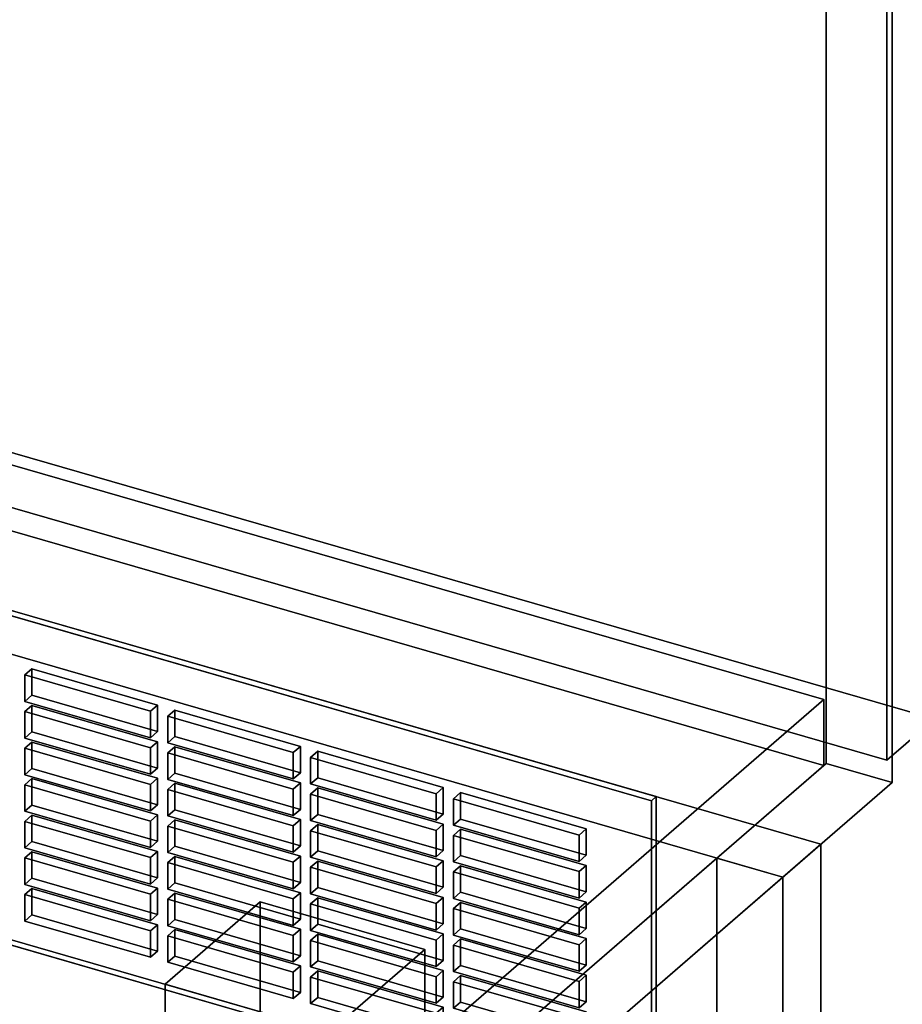
# Model space of a CAD drawing. Extents: x -1285 to 3499, y -2113 to 2325.
# Drawn here: x 1101 to 1287, y -1404 to -1197 of the extents above; entities that cross this region are included whole.
import ezdxf

# ---------------------------------------------------------------- set-up
doc = ezdxf.new("R2010")
doc.units = 0
doc.layers.add('layer0', color=7, linetype='CONTINUOUS')

# ---------------------------------------------------------------- blocks, each defined once
blk = doc.blocks.new('PF_OBJECT52')
at = {"layer": 'layer0'}
for p, q in [((778.41, -1198.12), (1270.31, -1340.12)), ((1270.31, -1340.12), (778.41, -1198.12)), ((1270.31, -1353.98), (778.41, -1211.98)), ((778.41, -1211.98), (1270.31, -1353.98)), ((1270.31, -1340.12), (1014.81, -1561.39)), ((1014.81, -1561.39), (1270.31, -1340.12)), ((1270.31, -1340.12), (1270.31, -1353.98)), ((1270.31, -1353.98), (1270.31, -1340.12)), ((1014.81, -1575.25), (1270.31, -1353.98)), ((1270.31, -1353.98), (1014.81, -1575.25))]:
    blk.add_line(p, q, dxfattribs=at)
blk = doc.blocks.new('PF_OBJECT54')
at = {"layer": 'layer0'}
for p, q in [((1270.81, 372.45), (1270.81, -1353.54)), ((1270.81, -1353.54), (1270.81, 372.45)), ((1284.67, -1357.54), (1284.67, 368.45)), ((1284.67, 368.45), (1284.67, -1357.54)), ((987.81, -1598.63), (1270.81, -1353.54)), ((1270.81, -1353.54), (987.81, -1598.63)), ((1270.81, -1353.54), (1284.67, -1357.54)), ((1284.67, -1357.54), (1270.81, -1353.54)), ((1284.67, -1357.54), (1001.67, -1602.63)), ((1001.67, -1602.63), (1284.67, -1357.54))]:
    blk.add_line(p, q, dxfattribs=at)
blk = doc.blocks.new('PF_OBJECT58')
at = {"layer": 'layer0'}
for p, q in [((1131.72, -1399.99), (1151.72, -1382.67)), ((1151.72, -1382.67), (1131.72, -1399.99)), ((1151.72, -1512.58), (1151.72, -1382.67)), ((1151.72, -1382.67), (1186.36, -1392.67)), ((1151.72, -1382.67), (1151.72, -1512.58)), ((1186.36, -1392.67), (1151.72, -1382.67)), ((1186.36, -1392.67), (1166.36, -1409.99)), ((1166.36, -1409.99), (1186.36, -1392.67)), ((1186.36, -1392.67), (1186.36, -1522.58)), ((1186.36, -1522.58), (1186.36, -1392.67)), ((1166.36, -1409.99), (1131.72, -1399.99)), ((1131.72, -1399.99), (1131.72, -1529.9)), ((1131.72, -1529.9), (1131.72, -1399.99)), ((1131.72, -1399.99), (1166.36, -1409.99)), ((1166.36, -1539.9), (1166.36, -1409.99)), ((1166.36, -1409.99), (1166.36, -1539.9)), ((1151.72, -1512.58), (1131.72, -1529.9)), ((1131.72, -1529.9), (1151.72, -1512.58)), ((1186.36, -1522.58), (1151.72, -1512.58)), ((1151.72, -1512.58), (1186.36, -1522.58)), ((1166.36, -1539.9), (1186.36, -1522.58)), ((1186.36, -1522.58), (1166.36, -1539.9)), ((1131.72, -1529.9), (1166.36, -1539.9)), ((1166.36, -1539.9), (1131.72, -1529.9))]:
    blk.add_line(p, q, dxfattribs=at)
blk = doc.blocks.new('PF_OBJECT62')
at = {"layer": 'layer0'}
for p, q in [((1283.57, -1352.9), (1283.57, -740.62)), ((1283.57, -740.62), (1283.57, -1352.9)), ((1293.57, -1344.24), (779.15, -1195.74)), ((779.15, -1195.74), (1293.57, -1344.24)), ((769.15, -1204.4), (1283.57, -1352.9)), ((1283.57, -1352.9), (769.15, -1204.4)), ((1283.57, -1352.9), (1293.57, -1344.24)), ((1293.57, -1344.24), (1283.57, -1352.9))]:
    blk.add_line(p, q, dxfattribs=at)
blk = doc.blocks.new('PF_OBJECT68')
at = {"layer": 'layer0'}
for p, q in [((783.69, -1231.4), (1234.03, -1361.4)), ((1234.03, -1361.4), (783.69, -1231.4)), ((1235.03, -1360.53), (784.69, -1230.53)), ((784.69, -1230.53), (1235.03, -1360.53)), ((784.69, -1299.82), (1235.03, -1429.82)), ((1235.03, -1429.82), (784.69, -1299.82)), ((1234.03, -1430.68), (783.69, -1300.68)), ((783.69, -1300.68), (1234.03, -1430.68)), ((1234.03, -1361.4), (1235.03, -1360.53)), ((1235.03, -1360.53), (1234.03, -1361.4)), ((1235.03, -1429.82), (1235.03, -1360.53)), ((1235.03, -1360.53), (1235.03, -1429.82)), ((1234.03, -1361.4), (1234.03, -1430.68)), ((1234.03, -1430.68), (1234.03, -1361.4))]:
    blk.add_line(p, q, dxfattribs=at)
blk = doc.blocks.new('PF_OBJECT70')
at = {"layer": 'layer0'}
for p, q in [((1193.89, -1398.18), (1192.39, -1399.48)), ((1192.39, -1399.48), (1193.89, -1398.18)), ((1192.39, -1399.48), (1218.8, -1407.1)), ((1192.39, -1405.05), (1192.39, -1399.48)), ((1218.8, -1407.1), (1192.39, -1399.48)), ((1192.39, -1399.48), (1192.39, -1405.05)), ((1220.3, -1405.8), (1193.89, -1398.18)), ((1193.89, -1398.18), (1193.89, -1403.75)), ((1193.89, -1403.75), (1193.89, -1398.18)), ((1193.89, -1398.18), (1220.3, -1405.8)), ((1192.39, -1405.05), (1193.89, -1403.75)), ((1193.89, -1403.75), (1192.39, -1405.05)), ((1193.89, -1403.75), (1220.3, -1411.37)), ((1220.3, -1411.37), (1193.89, -1403.75)), ((1218.8, -1412.67), (1192.39, -1405.05)), ((1192.39, -1405.05), (1218.8, -1412.67)), ((1218.8, -1407.1), (1220.3, -1405.8)), ((1220.3, -1405.8), (1218.8, -1407.1)), ((1220.3, -1411.37), (1220.3, -1405.8)), ((1220.3, -1405.8), (1220.3, -1411.37)), ((1218.8, -1407.1), (1218.8, -1412.67)), ((1218.8, -1412.67), (1218.8, -1407.1)), ((1220.3, -1411.37), (1218.8, -1412.67)), ((1218.8, -1412.67), (1220.3, -1411.37))]:
    blk.add_line(p, q, dxfattribs=at)
blk = doc.blocks.new('PF_OBJECT71')
at = {"layer": 'layer0'}
for p, q in [((1193.89, -1390.48), (1192.39, -1391.78)), ((1192.39, -1391.78), (1193.89, -1390.48)), ((1220.3, -1398.11), (1193.89, -1390.48)), ((1193.89, -1390.48), (1193.89, -1396.05)), ((1193.89, -1396.05), (1193.89, -1390.48)), ((1193.89, -1390.48), (1220.3, -1398.11)), ((1192.39, -1391.78), (1218.8, -1399.41)), ((1192.39, -1397.35), (1192.39, -1391.78)), ((1218.8, -1399.41), (1192.39, -1391.78)), ((1192.39, -1391.78), (1192.39, -1397.35)), ((1192.39, -1397.35), (1193.89, -1396.05)), ((1193.89, -1396.05), (1192.39, -1397.35)), ((1218.8, -1404.97), (1192.39, -1397.35)), ((1192.39, -1397.35), (1218.8, -1404.97)), ((1193.89, -1396.05), (1220.3, -1403.67)), ((1220.3, -1403.67), (1193.89, -1396.05)), ((1218.8, -1399.41), (1220.3, -1398.11)), ((1220.3, -1398.11), (1218.8, -1399.41)), ((1218.8, -1399.41), (1218.8, -1404.97)), ((1218.8, -1404.97), (1218.8, -1399.41)), ((1220.3, -1403.67), (1220.3, -1398.11)), ((1220.3, -1398.11), (1220.3, -1403.67)), ((1220.3, -1403.67), (1218.8, -1404.97)), ((1218.8, -1404.97), (1220.3, -1403.67))]:
    blk.add_line(p, q, dxfattribs=at)
blk = doc.blocks.new('PF_OBJECT72')
at = {"layer": 'layer0'}
for p, q in [((1193.89, -1382.78), (1192.39, -1384.08)), ((1192.39, -1384.08), (1193.89, -1382.78)), ((1220.3, -1390.41), (1193.89, -1382.78)), ((1193.89, -1382.78), (1193.89, -1388.35)), ((1193.89, -1388.35), (1193.89, -1382.78)), ((1193.89, -1382.78), (1220.3, -1390.41)), ((1192.39, -1384.08), (1218.8, -1391.71)), ((1192.39, -1389.65), (1192.39, -1384.08)), ((1218.8, -1391.71), (1192.39, -1384.08)), ((1192.39, -1384.08), (1192.39, -1389.65)), ((1192.39, -1389.65), (1193.89, -1388.35)), ((1193.89, -1388.35), (1192.39, -1389.65)), ((1218.8, -1397.28), (1192.39, -1389.65)), ((1192.39, -1389.65), (1218.8, -1397.28)), ((1193.89, -1388.35), (1220.3, -1395.98)), ((1220.3, -1395.98), (1193.89, -1388.35)), ((1218.8, -1391.71), (1220.3, -1390.41)), ((1220.3, -1390.41), (1218.8, -1391.71)), ((1218.8, -1391.71), (1218.8, -1397.28)), ((1218.8, -1397.28), (1218.8, -1391.71)), ((1220.3, -1395.98), (1220.3, -1390.41)), ((1220.3, -1390.41), (1220.3, -1395.98)), ((1220.3, -1395.98), (1218.8, -1397.28)), ((1218.8, -1397.28), (1220.3, -1395.98))]:
    blk.add_line(p, q, dxfattribs=at)
blk = doc.blocks.new('PF_OBJECT73')
at = {"layer": 'layer0'}
for p, q in [((1193.89, -1375.09), (1192.39, -1376.38)), ((1192.39, -1376.38), (1193.89, -1375.09)), ((1220.3, -1382.71), (1193.89, -1375.09)), ((1193.89, -1375.09), (1193.89, -1380.65)), ((1193.89, -1380.65), (1193.89, -1375.09)), ((1193.89, -1375.09), (1220.3, -1382.71)), ((1192.39, -1376.38), (1218.8, -1384.01)), ((1192.39, -1381.95), (1192.39, -1376.38)), ((1218.8, -1384.01), (1192.39, -1376.38)), ((1192.39, -1376.38), (1192.39, -1381.95)), ((1192.39, -1381.95), (1193.89, -1380.65)), ((1193.89, -1380.65), (1192.39, -1381.95)), ((1193.89, -1380.65), (1220.3, -1388.28)), ((1220.3, -1388.28), (1193.89, -1380.65)), ((1218.8, -1389.58), (1192.39, -1381.95)), ((1192.39, -1381.95), (1218.8, -1389.58)), ((1218.8, -1384.01), (1220.3, -1382.71)), ((1220.3, -1382.71), (1218.8, -1384.01)), ((1220.3, -1388.28), (1220.3, -1382.71)), ((1220.3, -1382.71), (1220.3, -1388.28)), ((1218.8, -1384.01), (1218.8, -1389.58)), ((1218.8, -1389.58), (1218.8, -1384.01)), ((1220.3, -1388.28), (1218.8, -1389.58)), ((1218.8, -1389.58), (1220.3, -1388.28))]:
    blk.add_line(p, q, dxfattribs=at)
blk = doc.blocks.new('PF_OBJECT74')
at = {"layer": 'layer0'}
for p, q in [((1193.89, -1367.39), (1192.39, -1368.69)), ((1192.39, -1368.69), (1193.89, -1367.39)), ((1192.39, -1368.69), (1218.8, -1376.31)), ((1192.39, -1374.25), (1192.39, -1368.69)), ((1218.8, -1376.31), (1192.39, -1368.69)), ((1192.39, -1368.69), (1192.39, -1374.25)), ((1220.3, -1375.01), (1193.89, -1367.39)), ((1193.89, -1367.39), (1193.89, -1372.95)), ((1193.89, -1372.95), (1193.89, -1367.39)), ((1193.89, -1367.39), (1220.3, -1375.01)), ((1192.39, -1374.25), (1193.89, -1372.95)), ((1193.89, -1372.95), (1192.39, -1374.25)), ((1193.89, -1372.95), (1220.3, -1380.58)), ((1220.3, -1380.58), (1193.89, -1372.95)), ((1218.8, -1381.88), (1192.39, -1374.25)), ((1192.39, -1374.25), (1218.8, -1381.88)), ((1218.8, -1376.31), (1220.3, -1375.01)), ((1220.3, -1375.01), (1218.8, -1376.31)), ((1220.3, -1380.58), (1220.3, -1375.01)), ((1220.3, -1375.01), (1220.3, -1380.58)), ((1218.8, -1376.31), (1218.8, -1381.88)), ((1218.8, -1381.88), (1218.8, -1376.31)), ((1220.3, -1380.58), (1218.8, -1381.88)), ((1218.8, -1381.88), (1220.3, -1380.58))]:
    blk.add_line(p, q, dxfattribs=at)
blk = doc.blocks.new('PF_OBJECT75')
at = {"layer": 'layer0'}
for p, q in [((1193.89, -1359.69), (1192.39, -1360.99)), ((1192.39, -1360.99), (1193.89, -1359.69)), ((1220.3, -1367.31), (1193.89, -1359.69)), ((1193.89, -1359.69), (1193.89, -1365.26)), ((1193.89, -1365.26), (1193.89, -1359.69)), ((1193.89, -1359.69), (1220.3, -1367.31)), ((1192.39, -1360.99), (1218.8, -1368.61)), ((1192.39, -1366.56), (1192.39, -1360.99)), ((1218.8, -1368.61), (1192.39, -1360.99)), ((1192.39, -1360.99), (1192.39, -1366.56)), ((1192.39, -1366.56), (1193.89, -1365.26)), ((1193.89, -1365.26), (1192.39, -1366.56)), ((1218.8, -1374.18), (1192.39, -1366.56)), ((1192.39, -1366.56), (1218.8, -1374.18)), ((1193.89, -1365.26), (1220.3, -1372.88)), ((1220.3, -1372.88), (1193.89, -1365.26)), ((1218.8, -1368.61), (1220.3, -1367.31)), ((1220.3, -1367.31), (1218.8, -1368.61)), ((1218.8, -1368.61), (1218.8, -1374.18)), ((1218.8, -1374.18), (1218.8, -1368.61)), ((1220.3, -1372.88), (1220.3, -1367.31)), ((1220.3, -1367.31), (1220.3, -1372.88)), ((1220.3, -1372.88), (1218.8, -1374.18)), ((1218.8, -1374.18), (1220.3, -1372.88))]:
    blk.add_line(p, q, dxfattribs=at)
blk = doc.blocks.new('PF_OBJECT76')
at = {"layer": 'layer0'}
for p, q in [((1163.83, -1397.2), (1162.33, -1398.5)), ((1162.33, -1398.5), (1163.83, -1397.2)), ((1190.24, -1404.82), (1163.83, -1397.2)), ((1163.83, -1397.2), (1163.83, -1402.77)), ((1163.83, -1402.77), (1163.83, -1397.2)), ((1163.83, -1397.2), (1190.24, -1404.82)), ((1162.33, -1398.5), (1188.74, -1406.12)), ((1162.33, -1404.07), (1162.33, -1398.5)), ((1188.74, -1406.12), (1162.33, -1398.5)), ((1162.33, -1398.5), (1162.33, -1404.07)), ((1162.33, -1404.07), (1163.83, -1402.77)), ((1163.83, -1402.77), (1162.33, -1404.07)), ((1188.74, -1411.69), (1162.33, -1404.07)), ((1162.33, -1404.07), (1188.74, -1411.69)), ((1163.83, -1402.77), (1190.24, -1410.39)), ((1190.24, -1410.39), (1163.83, -1402.77)), ((1188.74, -1406.12), (1190.24, -1404.82)), ((1190.24, -1404.82), (1188.74, -1406.12)), ((1188.74, -1406.12), (1188.74, -1411.69)), ((1188.74, -1411.69), (1188.74, -1406.12)), ((1190.24, -1410.39), (1190.24, -1404.82)), ((1190.24, -1404.82), (1190.24, -1410.39)), ((1190.24, -1410.39), (1188.74, -1411.69)), ((1188.74, -1411.69), (1190.24, -1410.39))]:
    blk.add_line(p, q, dxfattribs=at)
blk = doc.blocks.new('PF_OBJECT77')
at = {"layer": 'layer0'}
for p, q in [((1163.83, -1389.5), (1162.33, -1390.8)), ((1162.33, -1390.8), (1163.83, -1389.5)), ((1190.24, -1397.13), (1163.83, -1389.5)), ((1163.83, -1389.5), (1163.83, -1395.07)), ((1163.83, -1395.07), (1163.83, -1389.5)), ((1163.83, -1389.5), (1190.24, -1397.13)), ((1162.33, -1390.8), (1188.74, -1398.43)), ((1162.33, -1396.37), (1162.33, -1390.8)), ((1188.74, -1398.43), (1162.33, -1390.8)), ((1162.33, -1390.8), (1162.33, -1396.37)), ((1162.33, -1396.37), (1163.83, -1395.07)), ((1163.83, -1395.07), (1162.33, -1396.37)), ((1163.83, -1395.07), (1190.24, -1402.69)), ((1190.24, -1402.69), (1163.83, -1395.07)), ((1188.74, -1403.99), (1162.33, -1396.37)), ((1162.33, -1396.37), (1188.74, -1403.99)), ((1188.74, -1398.43), (1190.24, -1397.13)), ((1190.24, -1397.13), (1188.74, -1398.43)), ((1190.24, -1402.69), (1190.24, -1397.13)), ((1190.24, -1397.13), (1190.24, -1402.69)), ((1188.74, -1398.43), (1188.74, -1403.99)), ((1188.74, -1403.99), (1188.74, -1398.43)), ((1190.24, -1402.69), (1188.74, -1403.99)), ((1188.74, -1403.99), (1190.24, -1402.69))]:
    blk.add_line(p, q, dxfattribs=at)
blk = doc.blocks.new('PF_OBJECT78')
at = {"layer": 'layer0'}
for p, q in [((1163.83, -1381.8), (1162.33, -1383.1)), ((1162.33, -1383.1), (1163.83, -1381.8)), ((1162.33, -1383.1), (1188.74, -1390.73)), ((1162.33, -1388.67), (1162.33, -1383.1)), ((1188.74, -1390.73), (1162.33, -1383.1)), ((1162.33, -1383.1), (1162.33, -1388.67)), ((1190.24, -1389.43), (1163.83, -1381.8)), ((1163.83, -1381.8), (1163.83, -1387.37)), ((1163.83, -1387.37), (1163.83, -1381.8)), ((1163.83, -1381.8), (1190.24, -1389.43)), ((1162.33, -1388.67), (1163.83, -1387.37)), ((1163.83, -1387.37), (1162.33, -1388.67)), ((1163.83, -1387.37), (1190.24, -1395)), ((1190.24, -1395), (1163.83, -1387.37)), ((1188.74, -1396.29), (1162.33, -1388.67)), ((1162.33, -1388.67), (1188.74, -1396.29)), ((1188.74, -1390.73), (1190.24, -1389.43)), ((1190.24, -1389.43), (1188.74, -1390.73)), ((1190.24, -1395), (1190.24, -1389.43)), ((1190.24, -1389.43), (1190.24, -1395)), ((1188.74, -1390.73), (1188.74, -1396.29)), ((1188.74, -1396.29), (1188.74, -1390.73)), ((1190.24, -1395), (1188.74, -1396.29)), ((1188.74, -1396.29), (1190.24, -1395))]:
    blk.add_line(p, q, dxfattribs=at)
blk = doc.blocks.new('PF_OBJECT79')
at = {"layer": 'layer0'}
for p, q in [((1163.83, -1374.11), (1162.33, -1375.4)), ((1162.33, -1375.4), (1163.83, -1374.11)), ((1190.24, -1381.73), (1163.83, -1374.11)), ((1163.83, -1374.11), (1163.83, -1379.67)), ((1163.83, -1379.67), (1163.83, -1374.11)), ((1163.83, -1374.11), (1190.24, -1381.73)), ((1162.33, -1375.4), (1188.74, -1383.03)), ((1162.33, -1380.97), (1162.33, -1375.4)), ((1188.74, -1383.03), (1162.33, -1375.4)), ((1162.33, -1375.4), (1162.33, -1380.97)), ((1162.33, -1380.97), (1163.83, -1379.67)), ((1163.83, -1379.67), (1162.33, -1380.97)), ((1188.74, -1388.6), (1162.33, -1380.97)), ((1162.33, -1380.97), (1188.74, -1388.6)), ((1163.83, -1379.67), (1190.24, -1387.3)), ((1190.24, -1387.3), (1163.83, -1379.67)), ((1188.74, -1383.03), (1190.24, -1381.73)), ((1190.24, -1381.73), (1188.74, -1383.03)), ((1188.74, -1383.03), (1188.74, -1388.6)), ((1188.74, -1388.6), (1188.74, -1383.03)), ((1190.24, -1387.3), (1190.24, -1381.73)), ((1190.24, -1381.73), (1190.24, -1387.3)), ((1190.24, -1387.3), (1188.74, -1388.6)), ((1188.74, -1388.6), (1190.24, -1387.3))]:
    blk.add_line(p, q, dxfattribs=at)
blk = doc.blocks.new('PF_OBJECT80')
at = {"layer": 'layer0'}
for p, q in [((1163.83, -1366.41), (1162.33, -1367.71)), ((1162.33, -1367.71), (1163.83, -1366.41)), ((1190.24, -1374.03), (1163.83, -1366.41)), ((1163.83, -1366.41), (1163.83, -1371.97)), ((1163.83, -1371.97), (1163.83, -1366.41)), ((1163.83, -1366.41), (1190.24, -1374.03)), ((1162.33, -1367.71), (1188.74, -1375.33)), ((1162.33, -1373.27), (1162.33, -1367.71)), ((1188.74, -1375.33), (1162.33, -1367.71)), ((1162.33, -1367.71), (1162.33, -1373.27)), ((1162.33, -1373.27), (1163.83, -1371.97)), ((1163.83, -1371.97), (1162.33, -1373.27)), ((1163.83, -1371.97), (1190.24, -1379.6)), ((1190.24, -1379.6), (1163.83, -1371.97)), ((1188.74, -1380.9), (1162.33, -1373.27)), ((1162.33, -1373.27), (1188.74, -1380.9)), ((1188.74, -1375.33), (1190.24, -1374.03)), ((1190.24, -1374.03), (1188.74, -1375.33)), ((1190.24, -1379.6), (1190.24, -1374.03)), ((1190.24, -1374.03), (1190.24, -1379.6)), ((1188.74, -1375.33), (1188.74, -1380.9)), ((1188.74, -1380.9), (1188.74, -1375.33)), ((1190.24, -1379.6), (1188.74, -1380.9)), ((1188.74, -1380.9), (1190.24, -1379.6))]:
    blk.add_line(p, q, dxfattribs=at)
blk = doc.blocks.new('PF_OBJECT81')
at = {"layer": 'layer0'}
for p, q in [((1163.83, -1358.71), (1162.33, -1360.01)), ((1162.33, -1360.01), (1163.83, -1358.71)), ((1162.33, -1360.01), (1188.74, -1367.63)), ((1162.33, -1365.58), (1162.33, -1360.01)), ((1188.74, -1367.63), (1162.33, -1360.01)), ((1162.33, -1360.01), (1162.33, -1365.58)), ((1190.24, -1366.33), (1163.83, -1358.71)), ((1163.83, -1358.71), (1163.83, -1364.28)), ((1163.83, -1364.28), (1163.83, -1358.71)), ((1163.83, -1358.71), (1190.24, -1366.33)), ((1162.33, -1365.58), (1163.83, -1364.28)), ((1163.83, -1364.28), (1162.33, -1365.58)), ((1163.83, -1364.28), (1190.24, -1371.9)), ((1190.24, -1371.9), (1163.83, -1364.28)), ((1188.74, -1373.2), (1162.33, -1365.58)), ((1162.33, -1365.58), (1188.74, -1373.2)), ((1188.74, -1367.63), (1190.24, -1366.33)), ((1190.24, -1366.33), (1188.74, -1367.63)), ((1190.24, -1371.9), (1190.24, -1366.33)), ((1190.24, -1366.33), (1190.24, -1371.9)), ((1188.74, -1367.63), (1188.74, -1373.2)), ((1188.74, -1373.2), (1188.74, -1367.63)), ((1190.24, -1371.9), (1188.74, -1373.2)), ((1188.74, -1373.2), (1190.24, -1371.9))]:
    blk.add_line(p, q, dxfattribs=at)
blk = doc.blocks.new('PF_OBJECT82')
at = {"layer": 'layer0'}
for p, q in [((1163.83, -1351.01), (1162.33, -1352.31)), ((1162.33, -1352.31), (1163.83, -1351.01)), ((1162.33, -1352.31), (1188.74, -1359.94)), ((1162.33, -1357.88), (1162.33, -1352.31)), ((1188.74, -1359.94), (1162.33, -1352.31)), ((1162.33, -1352.31), (1162.33, -1357.88)), ((1190.24, -1358.64), (1163.83, -1351.01)), ((1163.83, -1351.01), (1163.83, -1356.58)), ((1163.83, -1356.58), (1163.83, -1351.01)), ((1163.83, -1351.01), (1190.24, -1358.64)), ((1162.33, -1357.88), (1163.83, -1356.58)), ((1163.83, -1356.58), (1162.33, -1357.88)), ((1188.74, -1365.5), (1162.33, -1357.88)), ((1162.33, -1357.88), (1188.74, -1365.5)), ((1163.83, -1356.58), (1190.24, -1364.2)), ((1190.24, -1364.2), (1163.83, -1356.58)), ((1188.74, -1359.94), (1190.24, -1358.64)), ((1190.24, -1358.64), (1188.74, -1359.94)), ((1188.74, -1359.94), (1188.74, -1365.5)), ((1188.74, -1365.5), (1188.74, -1359.94)), ((1190.24, -1364.2), (1190.24, -1358.64)), ((1190.24, -1358.64), (1190.24, -1364.2)), ((1190.24, -1364.2), (1188.74, -1365.5)), ((1188.74, -1365.5), (1190.24, -1364.2))]:
    blk.add_line(p, q, dxfattribs=at)
blk = doc.blocks.new('PF_OBJECT83')
at = {"layer": 'layer0'}
for p, q in [((1133.76, -1388.52), (1132.26, -1389.82)), ((1132.26, -1389.82), (1133.76, -1388.52)), ((1160.18, -1396.15), (1133.76, -1388.52)), ((1133.76, -1388.52), (1133.76, -1394.09)), ((1133.76, -1394.09), (1133.76, -1388.52)), ((1133.76, -1388.52), (1160.18, -1396.15)), ((1132.26, -1389.82), (1158.68, -1397.44)), ((1132.26, -1395.39), (1132.26, -1389.82)), ((1158.68, -1397.44), (1132.26, -1389.82)), ((1132.26, -1389.82), (1132.26, -1395.39)), ((1132.26, -1395.39), (1133.76, -1394.09)), ((1133.76, -1394.09), (1132.26, -1395.39)), ((1158.68, -1403.01), (1132.26, -1395.39)), ((1132.26, -1395.39), (1158.68, -1403.01)), ((1133.76, -1394.09), (1160.18, -1401.71)), ((1160.18, -1401.71), (1133.76, -1394.09)), ((1158.68, -1397.44), (1160.18, -1396.15)), ((1160.18, -1396.15), (1158.68, -1397.44)), ((1158.68, -1397.44), (1158.68, -1403.01)), ((1158.68, -1403.01), (1158.68, -1397.44)), ((1160.18, -1401.71), (1160.18, -1396.15)), ((1160.18, -1396.15), (1160.18, -1401.71)), ((1160.18, -1401.71), (1158.68, -1403.01)), ((1158.68, -1403.01), (1160.18, -1401.71))]:
    blk.add_line(p, q, dxfattribs=at)
blk = doc.blocks.new('PF_OBJECT84')
at = {"layer": 'layer0'}
for p, q in [((1133.76, -1380.82), (1132.26, -1382.12)), ((1132.26, -1382.12), (1133.76, -1380.82)), ((1160.18, -1388.45), (1133.76, -1380.82)), ((1133.76, -1380.82), (1133.76, -1386.39)), ((1133.76, -1386.39), (1133.76, -1380.82)), ((1133.76, -1380.82), (1160.18, -1388.45)), ((1132.26, -1382.12), (1158.68, -1389.75)), ((1132.26, -1387.69), (1132.26, -1382.12)), ((1158.68, -1389.75), (1132.26, -1382.12)), ((1132.26, -1382.12), (1132.26, -1387.69)), ((1132.26, -1387.69), (1133.76, -1386.39)), ((1133.76, -1386.39), (1132.26, -1387.69)), ((1133.76, -1386.39), (1160.18, -1394.01)), ((1160.18, -1394.01), (1133.76, -1386.39)), ((1158.68, -1395.31), (1132.26, -1387.69)), ((1132.26, -1387.69), (1158.68, -1395.31)), ((1158.68, -1389.75), (1160.18, -1388.45)), ((1160.18, -1388.45), (1158.68, -1389.75)), ((1160.18, -1394.01), (1160.18, -1388.45)), ((1160.18, -1388.45), (1160.18, -1394.01)), ((1158.68, -1389.75), (1158.68, -1395.31)), ((1158.68, -1395.31), (1158.68, -1389.75)), ((1160.18, -1394.01), (1158.68, -1395.31)), ((1158.68, -1395.31), (1160.18, -1394.01))]:
    blk.add_line(p, q, dxfattribs=at)
blk = doc.blocks.new('PF_OBJECT85')
at = {"layer": 'layer0'}
for p, q in [((1133.76, -1373.12), (1132.26, -1374.42)), ((1132.26, -1374.42), (1133.76, -1373.12)), ((1132.26, -1374.42), (1158.68, -1382.05)), ((1132.26, -1379.99), (1132.26, -1374.42)), ((1158.68, -1382.05), (1132.26, -1374.42)), ((1132.26, -1374.42), (1132.26, -1379.99)), ((1160.18, -1380.75), (1133.76, -1373.12)), ((1133.76, -1373.12), (1133.76, -1378.69)), ((1133.76, -1378.69), (1133.76, -1373.12)), ((1133.76, -1373.12), (1160.18, -1380.75)), ((1132.26, -1379.99), (1133.76, -1378.69)), ((1133.76, -1378.69), (1132.26, -1379.99)), ((1133.76, -1378.69), (1160.18, -1386.32)), ((1160.18, -1386.32), (1133.76, -1378.69)), ((1158.68, -1387.62), (1132.26, -1379.99)), ((1132.26, -1379.99), (1158.68, -1387.62)), ((1158.68, -1382.05), (1160.18, -1380.75)), ((1160.18, -1380.75), (1158.68, -1382.05)), ((1160.18, -1386.32), (1160.18, -1380.75)), ((1160.18, -1380.75), (1160.18, -1386.32)), ((1158.68, -1382.05), (1158.68, -1387.62)), ((1158.68, -1387.62), (1158.68, -1382.05)), ((1160.18, -1386.32), (1158.68, -1387.62)), ((1158.68, -1387.62), (1160.18, -1386.32))]:
    blk.add_line(p, q, dxfattribs=at)
blk = doc.blocks.new('PF_OBJECT86')
at = {"layer": 'layer0'}
for p, q in [((1133.76, -1365.43), (1132.26, -1366.73)), ((1132.26, -1366.73), (1133.76, -1365.43)), ((1132.26, -1366.73), (1158.68, -1374.35)), ((1132.26, -1372.29), (1132.26, -1366.73)), ((1158.68, -1374.35), (1132.26, -1366.73)), ((1132.26, -1366.73), (1132.26, -1372.29)), ((1160.18, -1373.05), (1133.76, -1365.43)), ((1133.76, -1365.43), (1133.76, -1370.99)), ((1133.76, -1370.99), (1133.76, -1365.43)), ((1133.76, -1365.43), (1160.18, -1373.05)), ((1132.26, -1372.29), (1133.76, -1370.99)), ((1133.76, -1370.99), (1132.26, -1372.29)), ((1133.76, -1370.99), (1160.18, -1378.62)), ((1160.18, -1378.62), (1133.76, -1370.99)), ((1158.68, -1379.92), (1132.26, -1372.29)), ((1132.26, -1372.29), (1158.68, -1379.92)), ((1158.68, -1374.35), (1160.18, -1373.05)), ((1160.18, -1373.05), (1158.68, -1374.35)), ((1160.18, -1378.62), (1160.18, -1373.05)), ((1160.18, -1373.05), (1160.18, -1378.62)), ((1158.68, -1374.35), (1158.68, -1379.92)), ((1158.68, -1379.92), (1158.68, -1374.35)), ((1160.18, -1378.62), (1158.68, -1379.92)), ((1158.68, -1379.92), (1160.18, -1378.62))]:
    blk.add_line(p, q, dxfattribs=at)
blk = doc.blocks.new('PF_OBJECT87')
at = {"layer": 'layer0'}
for p, q in [((1133.76, -1357.73), (1132.26, -1359.03)), ((1132.26, -1359.03), (1133.76, -1357.73)), ((1160.18, -1365.35), (1133.76, -1357.73)), ((1133.76, -1357.73), (1133.76, -1363.3)), ((1133.76, -1363.3), (1133.76, -1357.73)), ((1133.76, -1357.73), (1160.18, -1365.35)), ((1132.26, -1359.03), (1158.68, -1366.65)), ((1132.26, -1364.59), (1132.26, -1359.03)), ((1158.68, -1366.65), (1132.26, -1359.03)), ((1132.26, -1359.03), (1132.26, -1364.59)), ((1132.26, -1364.59), (1133.76, -1363.3)), ((1133.76, -1363.3), (1132.26, -1364.59)), ((1158.68, -1372.22), (1132.26, -1364.59)), ((1132.26, -1364.59), (1158.68, -1372.22)), ((1133.76, -1363.3), (1160.18, -1370.92)), ((1160.18, -1370.92), (1133.76, -1363.3)), ((1158.68, -1366.65), (1160.18, -1365.35)), ((1160.18, -1365.35), (1158.68, -1366.65)), ((1158.68, -1366.65), (1158.68, -1372.22)), ((1158.68, -1372.22), (1158.68, -1366.65)), ((1160.18, -1370.92), (1160.18, -1365.35)), ((1160.18, -1365.35), (1160.18, -1370.92)), ((1160.18, -1370.92), (1158.68, -1372.22)), ((1158.68, -1372.22), (1160.18, -1370.92))]:
    blk.add_line(p, q, dxfattribs=at)
blk = doc.blocks.new('PF_OBJECT88')
at = {"layer": 'layer0'}
for p, q in [((1133.76, -1350.03), (1132.26, -1351.33)), ((1132.26, -1351.33), (1133.76, -1350.03)), ((1160.18, -1357.66), (1133.76, -1350.03)), ((1133.76, -1350.03), (1133.76, -1355.6)), ((1133.76, -1355.6), (1133.76, -1350.03)), ((1133.76, -1350.03), (1160.18, -1357.66)), ((1132.26, -1351.33), (1158.68, -1358.95)), ((1132.26, -1356.9), (1132.26, -1351.33)), ((1158.68, -1358.95), (1132.26, -1351.33)), ((1132.26, -1351.33), (1132.26, -1356.9)), ((1132.26, -1356.9), (1133.76, -1355.6)), ((1133.76, -1355.6), (1132.26, -1356.9)), ((1133.76, -1355.6), (1160.18, -1363.22)), ((1160.18, -1363.22), (1133.76, -1355.6)), ((1158.68, -1364.52), (1132.26, -1356.9)), ((1132.26, -1356.9), (1158.68, -1364.52)), ((1158.68, -1358.95), (1160.18, -1357.66)), ((1160.18, -1357.66), (1158.68, -1358.95)), ((1160.18, -1363.22), (1160.18, -1357.66)), ((1160.18, -1357.66), (1160.18, -1363.22)), ((1158.68, -1358.95), (1158.68, -1364.52)), ((1158.68, -1364.52), (1158.68, -1358.95)), ((1160.18, -1363.22), (1158.68, -1364.52)), ((1158.68, -1364.52), (1160.18, -1363.22))]:
    blk.add_line(p, q, dxfattribs=at)
blk = doc.blocks.new('PF_OBJECT89')
at = {"layer": 'layer0'}
for p, q in [((1133.76, -1342.33), (1132.26, -1343.63)), ((1132.26, -1343.63), (1133.76, -1342.33)), ((1132.26, -1343.63), (1158.68, -1351.26)), ((1132.26, -1349.2), (1132.26, -1343.63)), ((1158.68, -1351.26), (1132.26, -1343.63)), ((1132.26, -1343.63), (1132.26, -1349.2)), ((1160.18, -1349.96), (1133.76, -1342.33)), ((1133.76, -1342.33), (1133.76, -1347.9)), ((1133.76, -1347.9), (1133.76, -1342.33)), ((1133.76, -1342.33), (1160.18, -1349.96)), ((1132.26, -1349.2), (1133.76, -1347.9)), ((1133.76, -1347.9), (1132.26, -1349.2)), ((1133.76, -1347.9), (1160.18, -1355.52)), ((1160.18, -1355.52), (1133.76, -1347.9)), ((1158.68, -1356.82), (1132.26, -1349.2)), ((1132.26, -1349.2), (1158.68, -1356.82)), ((1158.68, -1351.26), (1160.18, -1349.96)), ((1160.18, -1349.96), (1158.68, -1351.26)), ((1160.18, -1355.52), (1160.18, -1349.96)), ((1160.18, -1349.96), (1160.18, -1355.52)), ((1158.68, -1351.26), (1158.68, -1356.82)), ((1158.68, -1356.82), (1158.68, -1351.26)), ((1160.18, -1355.52), (1158.68, -1356.82)), ((1158.68, -1356.82), (1160.18, -1355.52))]:
    blk.add_line(p, q, dxfattribs=at)
blk = doc.blocks.new('PF_OBJECT90')
at = {"layer": 'layer0'}
for p, q in [((1103.7, -1379.84), (1102.2, -1381.14)), ((1102.2, -1381.14), (1103.7, -1379.84)), ((1102.2, -1381.14), (1128.61, -1388.77)), ((1102.2, -1386.71), (1102.2, -1381.14)), ((1128.61, -1388.77), (1102.2, -1381.14)), ((1102.2, -1381.14), (1102.2, -1386.71)), ((1130.11, -1387.47), (1103.7, -1379.84)), ((1103.7, -1379.84), (1103.7, -1385.41)), ((1103.7, -1385.41), (1103.7, -1379.84)), ((1103.7, -1379.84), (1130.11, -1387.47)), ((1102.2, -1386.71), (1103.7, -1385.41)), ((1103.7, -1385.41), (1102.2, -1386.71)), ((1103.7, -1385.41), (1130.11, -1393.03)), ((1130.11, -1393.03), (1103.7, -1385.41)), ((1128.61, -1394.33), (1102.2, -1386.71)), ((1102.2, -1386.71), (1128.61, -1394.33)), ((1128.61, -1388.77), (1130.11, -1387.47)), ((1130.11, -1387.47), (1128.61, -1388.77)), ((1130.11, -1393.03), (1130.11, -1387.47)), ((1130.11, -1387.47), (1130.11, -1393.03)), ((1128.61, -1388.77), (1128.61, -1394.33)), ((1128.61, -1394.33), (1128.61, -1388.77)), ((1130.11, -1393.03), (1128.61, -1394.33)), ((1128.61, -1394.33), (1130.11, -1393.03))]:
    blk.add_line(p, q, dxfattribs=at)
blk = doc.blocks.new('PF_OBJECT91')
at = {"layer": 'layer0'}
for p, q in [((1103.7, -1372.14), (1102.2, -1373.44)), ((1102.2, -1373.44), (1103.7, -1372.14)), ((1130.11, -1379.77), (1103.7, -1372.14)), ((1103.7, -1372.14), (1103.7, -1377.71)), ((1103.7, -1377.71), (1103.7, -1372.14)), ((1103.7, -1372.14), (1130.11, -1379.77)), ((1102.2, -1373.44), (1128.61, -1381.07)), ((1102.2, -1379.01), (1102.2, -1373.44)), ((1128.61, -1381.07), (1102.2, -1373.44)), ((1102.2, -1373.44), (1102.2, -1379.01)), ((1102.2, -1379.01), (1103.7, -1377.71)), ((1103.7, -1377.71), (1102.2, -1379.01)), ((1128.61, -1386.64), (1102.2, -1379.01)), ((1102.2, -1379.01), (1128.61, -1386.64)), ((1103.7, -1377.71), (1130.11, -1385.34)), ((1130.11, -1385.34), (1103.7, -1377.71)), ((1128.61, -1381.07), (1130.11, -1379.77)), ((1130.11, -1379.77), (1128.61, -1381.07)), ((1128.61, -1381.07), (1128.61, -1386.64)), ((1128.61, -1386.64), (1128.61, -1381.07)), ((1130.11, -1385.34), (1130.11, -1379.77)), ((1130.11, -1379.77), (1130.11, -1385.34)), ((1130.11, -1385.34), (1128.61, -1386.64)), ((1128.61, -1386.64), (1130.11, -1385.34))]:
    blk.add_line(p, q, dxfattribs=at)
blk = doc.blocks.new('PF_OBJECT92')
at = {"layer": 'layer0'}
for p, q in [((1103.7, -1364.45), (1102.2, -1365.74)), ((1102.2, -1365.74), (1103.7, -1364.45)), ((1130.11, -1372.07), (1103.7, -1364.45)), ((1103.7, -1364.45), (1103.7, -1370.01)), ((1103.7, -1370.01), (1103.7, -1364.45)), ((1103.7, -1364.45), (1130.11, -1372.07)), ((1102.2, -1365.74), (1128.61, -1373.37)), ((1102.2, -1371.31), (1102.2, -1365.74)), ((1128.61, -1373.37), (1102.2, -1365.74)), ((1102.2, -1365.74), (1102.2, -1371.31)), ((1102.2, -1371.31), (1103.7, -1370.01)), ((1103.7, -1370.01), (1102.2, -1371.31)), ((1103.7, -1370.01), (1130.11, -1377.64)), ((1130.11, -1377.64), (1103.7, -1370.01)), ((1128.61, -1378.94), (1102.2, -1371.31)), ((1102.2, -1371.31), (1128.61, -1378.94)), ((1128.61, -1373.37), (1130.11, -1372.07)), ((1130.11, -1372.07), (1128.61, -1373.37)), ((1130.11, -1377.64), (1130.11, -1372.07)), ((1130.11, -1372.07), (1130.11, -1377.64)), ((1128.61, -1373.37), (1128.61, -1378.94)), ((1128.61, -1378.94), (1128.61, -1373.37)), ((1130.11, -1377.64), (1128.61, -1378.94)), ((1128.61, -1378.94), (1130.11, -1377.64))]:
    blk.add_line(p, q, dxfattribs=at)
blk = doc.blocks.new('PF_OBJECT93')
at = {"layer": 'layer0'}
for p, q in [((1103.7, -1356.75), (1102.2, -1358.05)), ((1102.2, -1358.05), (1103.7, -1356.75)), ((1102.2, -1358.05), (1128.61, -1365.67)), ((1102.2, -1363.61), (1102.2, -1358.05)), ((1128.61, -1365.67), (1102.2, -1358.05)), ((1102.2, -1358.05), (1102.2, -1363.61)), ((1130.11, -1364.37), (1103.7, -1356.75)), ((1103.7, -1356.75), (1103.7, -1362.32)), ((1103.7, -1362.32), (1103.7, -1356.75)), ((1103.7, -1356.75), (1130.11, -1364.37)), ((1102.2, -1363.61), (1103.7, -1362.32)), ((1103.7, -1362.32), (1102.2, -1363.61)), ((1103.7, -1362.32), (1130.11, -1369.94)), ((1130.11, -1369.94), (1103.7, -1362.32)), ((1128.61, -1371.24), (1102.2, -1363.61)), ((1102.2, -1363.61), (1128.61, -1371.24)), ((1128.61, -1365.67), (1130.11, -1364.37)), ((1130.11, -1364.37), (1128.61, -1365.67)), ((1130.11, -1369.94), (1130.11, -1364.37)), ((1130.11, -1364.37), (1130.11, -1369.94)), ((1128.61, -1365.67), (1128.61, -1371.24)), ((1128.61, -1371.24), (1128.61, -1365.67)), ((1130.11, -1369.94), (1128.61, -1371.24)), ((1128.61, -1371.24), (1130.11, -1369.94))]:
    blk.add_line(p, q, dxfattribs=at)
blk = doc.blocks.new('PF_OBJECT94')
at = {"layer": 'layer0'}
for p, q in [((1103.7, -1349.05), (1102.2, -1350.35)), ((1102.2, -1350.35), (1103.7, -1349.05)), ((1130.11, -1356.67), (1103.7, -1349.05)), ((1103.7, -1349.05), (1103.7, -1354.62)), ((1103.7, -1354.62), (1103.7, -1349.05)), ((1103.7, -1349.05), (1130.11, -1356.67)), ((1102.2, -1350.35), (1128.61, -1357.97)), ((1102.2, -1355.92), (1102.2, -1350.35)), ((1128.61, -1357.97), (1102.2, -1350.35)), ((1102.2, -1350.35), (1102.2, -1355.92)), ((1102.2, -1355.92), (1103.7, -1354.62)), ((1103.7, -1354.62), (1102.2, -1355.92)), ((1128.61, -1363.54), (1102.2, -1355.92)), ((1102.2, -1355.92), (1128.61, -1363.54)), ((1103.7, -1354.62), (1130.11, -1362.24)), ((1130.11, -1362.24), (1103.7, -1354.62)), ((1128.61, -1357.97), (1130.11, -1356.67)), ((1130.11, -1356.67), (1128.61, -1357.97)), ((1128.61, -1357.97), (1128.61, -1363.54)), ((1128.61, -1363.54), (1128.61, -1357.97)), ((1130.11, -1362.24), (1130.11, -1356.67)), ((1130.11, -1356.67), (1130.11, -1362.24)), ((1130.11, -1362.24), (1128.61, -1363.54)), ((1128.61, -1363.54), (1130.11, -1362.24))]:
    blk.add_line(p, q, dxfattribs=at)
blk = doc.blocks.new('PF_OBJECT95')
at = {"layer": 'layer0'}
for p, q in [((1103.7, -1341.35), (1102.2, -1342.65)), ((1102.2, -1342.65), (1103.7, -1341.35)), ((1130.11, -1348.98), (1103.7, -1341.35)), ((1103.7, -1341.35), (1103.7, -1346.92)), ((1103.7, -1346.92), (1103.7, -1341.35)), ((1103.7, -1341.35), (1130.11, -1348.98)), ((1102.2, -1342.65), (1128.61, -1350.28)), ((1102.2, -1348.22), (1102.2, -1342.65)), ((1128.61, -1350.28), (1102.2, -1342.65)), ((1102.2, -1342.65), (1102.2, -1348.22)), ((1102.2, -1348.22), (1103.7, -1346.92)), ((1103.7, -1346.92), (1102.2, -1348.22)), ((1128.61, -1355.84), (1102.2, -1348.22)), ((1102.2, -1348.22), (1128.61, -1355.84)), ((1103.7, -1346.92), (1130.11, -1354.54)), ((1130.11, -1354.54), (1103.7, -1346.92)), ((1128.61, -1350.28), (1130.11, -1348.98)), ((1130.11, -1348.98), (1128.61, -1350.28)), ((1128.61, -1350.28), (1128.61, -1355.84)), ((1128.61, -1355.84), (1128.61, -1350.28)), ((1130.11, -1354.54), (1130.11, -1348.98)), ((1130.11, -1348.98), (1130.11, -1354.54)), ((1130.11, -1354.54), (1128.61, -1355.84)), ((1128.61, -1355.84), (1130.11, -1354.54))]:
    blk.add_line(p, q, dxfattribs=at)
blk = doc.blocks.new('PF_OBJECT96')
at = {"layer": 'layer0'}
for p, q in [((1103.7, -1333.65), (1102.2, -1334.95)), ((1102.2, -1334.95), (1103.7, -1333.65)), ((1130.11, -1341.28), (1103.7, -1333.65)), ((1103.7, -1333.65), (1103.7, -1339.22)), ((1103.7, -1339.22), (1103.7, -1333.65)), ((1103.7, -1333.65), (1130.11, -1341.28)), ((1102.2, -1334.95), (1128.61, -1342.58)), ((1102.2, -1340.52), (1102.2, -1334.95)), ((1128.61, -1342.58), (1102.2, -1334.95)), ((1102.2, -1334.95), (1102.2, -1340.52)), ((1102.2, -1340.52), (1103.7, -1339.22)), ((1103.7, -1339.22), (1102.2, -1340.52)), ((1103.7, -1339.22), (1130.11, -1346.85)), ((1130.11, -1346.85), (1103.7, -1339.22)), ((1128.61, -1348.15), (1102.2, -1340.52)), ((1102.2, -1340.52), (1128.61, -1348.15)), ((1128.61, -1342.58), (1130.11, -1341.28)), ((1130.11, -1341.28), (1128.61, -1342.58)), ((1130.11, -1346.85), (1130.11, -1341.28)), ((1130.11, -1341.28), (1130.11, -1346.85)), ((1128.61, -1342.58), (1128.61, -1348.15)), ((1128.61, -1348.15), (1128.61, -1342.58)), ((1130.11, -1346.85), (1128.61, -1348.15)), ((1128.61, -1348.15), (1130.11, -1346.85))]:
    blk.add_line(p, q, dxfattribs=at)
blk = doc.blocks.new('PF_OBJECT294')
at = {"layer": 'layer0'}
for p, q in [((1097.81, -1503.37), (1247.81, -1373.46)), ((1247.81, -1373.46), (1097.81, -1503.37)), ((1247.81, -1373.46), (1247.81, -1503.37)), ((1247.81, -1373.46), (1261.66, -1377.46)), ((1247.81, -1503.37), (1247.81, -1373.46)), ((1261.66, -1377.46), (1247.81, -1373.46)), ((1111.66, -1507.36), (1261.66, -1377.46)), ((1261.66, -1377.46), (1111.66, -1507.36)), ((1261.66, -1377.46), (1261.66, -1507.36)), ((1261.66, -1507.36), (1261.66, -1377.46))]:
    blk.add_line(p, q, dxfattribs=at)
blk = doc.blocks.new('PF_OBJECT295')
at = {"layer": 'layer0'}
for p, q in [((1269.66, -1370.54), (230.43, -1070.54)), ((230.43, -1070.54), (1269.66, -1370.54)), ((1261.67, -1377.46), (222.44, -1077.46)), ((222.44, -1077.46), (1261.67, -1377.46)), ((1269.66, -1370.54), (1261.67, -1377.46)), ((1261.67, -1377.46), (1269.66, -1370.54)), ((1269.66, -1500.44), (1269.66, -1370.54)), ((1269.66, -1370.54), (1269.66, -1500.44)), ((1261.67, -1507.37), (1261.67, -1377.46)), ((1261.67, -1377.46), (1261.67, -1507.37))]:
    blk.add_line(p, q, dxfattribs=at)

msp = doc.modelspace()

# ---------------------------------------------------------------- block references
for name in ['PF_OBJECT54', 'PF_OBJECT62', 'PF_OBJECT295', 'PF_OBJECT52', 'PF_OBJECT68', 'PF_OBJECT96', 'PF_OBJECT95', 'PF_OBJECT89', 'PF_OBJECT94', 'PF_OBJECT88', 'PF_OBJECT82', 'PF_OBJECT93', 'PF_OBJECT87', 'PF_OBJECT81', 'PF_OBJECT75', 'PF_OBJECT92', 'PF_OBJECT86', 'PF_OBJECT80', 'PF_OBJECT74', 'PF_OBJECT91', 'PF_OBJECT294', 'PF_OBJECT85', 'PF_OBJECT79', 'PF_OBJECT73', 'PF_OBJECT90', 'PF_OBJECT84', 'PF_OBJECT58', 'PF_OBJECT78', 'PF_OBJECT72', 'PF_OBJECT83', 'PF_OBJECT77', 'PF_OBJECT71', 'PF_OBJECT76', 'PF_OBJECT70']:
    msp.add_blockref(name, (0, 0))

doc.saveas('drawing.dxf')
